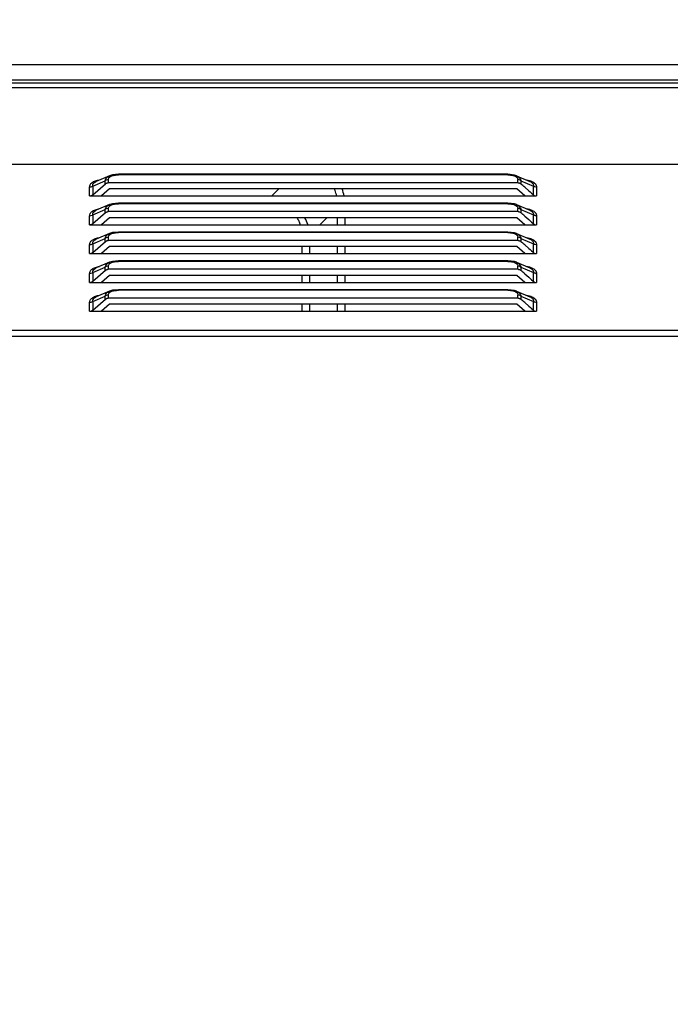
# Model space of a CAD drawing. Units: millimetres. Extents: x 0 to 7000, y 0 to 3600.
# Drawn here: x 4991 to 5064, y 2115 to 2226 of the extents above; entities that cross this region are included whole.
import ezdxf

# ---------------------------------------------------------------- set-up
doc = ezdxf.new("R2010")
doc.units = ezdxf.units.MM
doc.header["$LTSCALE"] = 385
doc.layers.get('0').update_dxf_attribs({"linetype": 'CONTINUOUS'})
doc.layers.add('DEF_DRAFT_DIM', color=7, linetype='CONTINUOUS')
doc.layers.add('DEF_DRAFT_ENTITY', color=7, linetype='CONTINUOUS')
doc.styles.get("Standard").update_dxf_attribs({"font": 'txt', "width": 0.8})
doc.dimstyles.new('DIMSTYLE_3', dxfattribs={"dimtxt": 35, "dimasz": 3, "dimexe": 0.8, "dimexo": 0.2, "dimgap": 8.75, "dimtad": 1, "dimdec": 1, "dimdsep": 46, "dimtxsty": 'STANDARD', "dimblk": 'OPEN', "dimblk1": 'OPEN', "dimblk2": 'OPEN', "dimcen": 0.09, "dimazin": 2, "dimtp": 0.5, "dimtm": 0.5, "dimtfac": 1, "dimtdec": 1, "dimtofl": 0, "dimtmove": 0, "dimatfit": 3, "dimldrblk": 'OPEN', "dimfxl": 1, "dimtolj": 1, "dimarcsym": 0})

# ---------------------------------------------------------------- blocks, each defined once
blk = doc.blocks.new('_OPEN')
at = {"color": 0, "linetype": 'BYBLOCK'}
for p, q in [((0, 0), (-1, 0.117)), ((-1, -0.117), (0, 0)), ((-1, 0), (0, 0))]:
    blk.add_line(p, q, dxfattribs=at)
blk = doc.blocks.new('*D5')
at = {"layer": 'DEF_DRAFT_DIM', "color": 7, "linetype": 'CONTINUOUS'}
for p, q in [((5049.06, 2444.95), (4507.51, 2444.95)), ((4508.31, 2444.95), (4508.31, 2244.95)), ((4508.31, 2044.95), (4508.31, 2244.95)), ((5049.06, 2044.95), (4507.51, 2044.95))]:
    blk.add_line(p, q, dxfattribs=at)
at = {"layer": 'DEF_DRAFT_DIM', "color": 7, "linetype": 'CONTINUOUS', "xscale": 3, "yscale": 3, "zscale": 3}
for p, rotation in [((4508.31, 2444.95), 90), ((4508.31, 2044.95), 270)]:
    blk.add_blockref('_OPEN', p, dxfattribs=dict(at, rotation=rotation))

msp = doc.modelspace()

# ---------------------------------------------------------------- linework, layer by layer
at = {"layer": 'DEF_DRAFT_ENTITY', "color": 7, "linetype": 'CONTINUOUS'}
for p, q in [((5828.974, 2220.725), (4682.163, 2220.725)), ((5828.974, 2218.993), (4682.163, 2218.993)), ((5818.419, 2218.113), (4675.967, 2218.113)), ((4692.413, 2218.705), (5828.686, 2218.705)), ((4674.767, 2209.536), (5822.42, 2209.536)), ((5001.019, 2208.213), (4999.518, 2207.576)), ((5000.874, 2207.781), (5000.874, 2207.426)), ((5001.329, 2208.311), (5001.024, 2208.215)), ((5002.003, 2208.38), (5001.329, 2208.311)), ((5045.931, 2208.38), (5002.003, 2208.38)), ((5002.003, 2208.38), (5002.003, 2208.313)), ((5045.931, 2208.313), (5002.003, 2208.313)), ((5046.676, 2208.294), (5045.931, 2208.38)), ((5045.931, 2208.313), (5045.931, 2208.38)), ((5046.909, 2208.216), (5046.676, 2208.294)), ((5046.916, 2208.213), (5048.415, 2207.576)), ((5047.06, 2207.426), (5047.06, 2207.781)), ((4998.76, 2205.954), (4998.76, 2206.929)), ((4999.114, 2207.056), (5000.521, 2207.654)), ((4999.114, 2206.081), (5000.545, 2207.32)), ((4999.114, 2207.056), (4999.114, 2206.081)), ((5000.999, 2206.733), (5000.099, 2205.954)), ((5000.521, 2207.299), (5000.521, 2207.654)), ((5047.06, 2207.426), (5000.874, 2207.426)), ((5046.936, 2206.733), (5000.999, 2206.733)), ((5019.316, 2205.954), (5020.095, 2206.733)), ((5047.836, 2205.954), (5046.936, 2206.733)), ((5047.414, 2207.654), (5048.821, 2207.056)), ((5047.414, 2207.654), (5047.414, 2207.299)), ((5047.845, 2206.924), (5048.288, 2206.536)), ((5048.821, 2206.081), (5048.821, 2207.056)), ((5049.174, 2206.929), (5049.174, 2205.954)), ((4998.76, 2205.954), (5049.174, 2205.954)), ((4999.114, 2203.806), (5000.521, 2204.404)), ((5001.019, 2204.963), (4999.518, 2204.326)), ((5000.521, 2204.049), (5000.521, 2204.404)), ((5000.874, 2204.531), (5000.874, 2204.176)), ((5001.329, 2205.061), (5001.024, 2204.965)), ((5002.003, 2205.13), (5001.329, 2205.061)), ((5045.931, 2205.13), (5002.003, 2205.13)), ((5002.003, 2205.13), (5002.003, 2205.063)), ((5045.931, 2205.063), (5002.003, 2205.063)), ((5046.676, 2205.044), (5045.931, 2205.13)), ((5045.931, 2205.063), (5045.931, 2205.13)), ((5046.909, 2204.966), (5046.676, 2205.044)), ((5046.916, 2204.963), (5048.415, 2204.326)), ((5047.06, 2204.176), (5047.06, 2204.531)), ((5047.414, 2204.404), (5048.821, 2203.806)), ((5047.414, 2204.404), (5047.414, 2204.049)), ((4998.76, 2202.704), (4998.76, 2203.679)), ((4999.114, 2202.831), (5000.545, 2204.07)), ((4999.114, 2203.806), (4999.114, 2202.831)), ((5000.999, 2203.483), (5000.099, 2202.704)), ((5047.06, 2204.176), (5000.874, 2204.176)), ((5046.936, 2203.483), (5000.999, 2203.483)), ((5024.726, 2202.704), (5025.506, 2203.483)), ((5026.727, 2202.704), (5026.727, 2203.483)), ((5027.593, 2202.704), (5027.593, 2203.483)), ((5047.836, 2202.704), (5046.936, 2203.483)), ((5047.845, 2203.674), (5048.288, 2203.286)), ((5048.821, 2202.831), (5048.821, 2203.806)), ((5049.174, 2203.679), (5049.174, 2202.704)), ((4998.76, 2202.704), (5049.174, 2202.704)), ((4999.114, 2200.556), (5000.521, 2201.154)), ((5001.019, 2201.713), (4999.518, 2201.076)), ((5000.521, 2200.799), (5000.521, 2201.154)), ((5000.874, 2201.281), (5000.874, 2200.926)), ((5001.329, 2201.811), (5001.024, 2201.715)), ((5002.003, 2201.88), (5001.329, 2201.811)), ((5045.931, 2201.88), (5002.003, 2201.88)), ((5002.003, 2201.88), (5002.003, 2201.813)), ((5045.931, 2201.813), (5002.003, 2201.813)), ((5046.676, 2201.794), (5045.931, 2201.88)), ((5045.931, 2201.813), (5045.931, 2201.88)), ((5046.909, 2201.716), (5046.676, 2201.794)), ((5046.916, 2201.713), (5048.415, 2201.076)), ((5047.06, 2200.926), (5047.06, 2201.281)), ((5047.414, 2201.154), (5048.821, 2200.556)), ((5047.414, 2201.154), (5047.414, 2200.799)), ((4998.76, 2199.454), (4998.76, 2200.429)), ((4999.114, 2199.581), (5000.545, 2200.82)), ((4999.114, 2200.556), (4999.114, 2199.581)), ((5000.999, 2200.233), (5000.099, 2199.454)), ((5047.06, 2200.926), (5000.874, 2200.926)), ((5046.936, 2200.233), (5000.999, 2200.233)), ((5022.686, 2200.233), (5022.686, 2199.454)), ((5023.552, 2200.233), (5023.552, 2199.454)), ((5026.727, 2199.454), (5026.727, 2200.233)), ((5027.593, 2199.454), (5027.593, 2200.233)), ((5047.836, 2199.454), (5046.936, 2200.233)), ((5047.845, 2200.424), (5048.288, 2200.036)), ((5048.821, 2199.581), (5048.821, 2200.556)), ((5049.174, 2200.429), (5049.174, 2199.454)), ((4998.76, 2199.454), (5049.174, 2199.454)), ((4999.114, 2197.306), (5000.521, 2197.904)), ((5001.019, 2198.463), (4999.518, 2197.826)), ((5000.521, 2197.549), (5000.521, 2197.904)), ((5000.874, 2198.031), (5000.874, 2197.676)), ((5001.329, 2198.561), (5001.024, 2198.465)), ((5002.003, 2198.63), (5001.329, 2198.561)), ((5045.931, 2198.63), (5002.003, 2198.63)), ((5002.003, 2198.63), (5002.003, 2198.563)), ((5045.931, 2198.563), (5002.003, 2198.563)), ((5046.676, 2198.544), (5045.931, 2198.63)), ((5045.931, 2198.563), (5045.931, 2198.63)), ((5046.909, 2198.466), (5046.676, 2198.544)), ((5046.916, 2198.463), (5048.415, 2197.826)), ((5047.06, 2197.676), (5047.06, 2198.031)), ((5047.414, 2197.904), (5048.821, 2197.306)), ((5047.414, 2197.904), (5047.414, 2197.549)), ((4998.76, 2196.204), (4998.76, 2197.179)), ((4999.114, 2196.331), (5000.545, 2197.57)), ((4999.114, 2197.306), (4999.114, 2196.331)), ((5000.999, 2196.983), (5000.099, 2196.204)), ((5047.06, 2197.676), (5000.874, 2197.676)), ((5046.936, 2196.983), (5000.999, 2196.983)), ((5022.686, 2196.983), (5022.686, 2196.204)), ((5023.552, 2196.983), (5023.552, 2196.204)), ((5026.727, 2196.204), (5026.727, 2196.983)), ((5027.593, 2196.204), (5027.593, 2196.983)), ((5047.836, 2196.204), (5046.936, 2196.983)), ((5047.845, 2197.174), (5048.288, 2196.786)), ((5048.821, 2196.331), (5048.821, 2197.306)), ((5049.174, 2197.179), (5049.174, 2196.204)), ((4998.76, 2196.204), (5049.174, 2196.204)), ((4999.114, 2194.056), (5000.521, 2194.654)), ((5001.019, 2195.213), (4999.518, 2194.576)), ((5000.521, 2194.299), (5000.521, 2194.654)), ((5000.874, 2194.781), (5000.874, 2194.426)), ((5047.06, 2194.426), (5000.874, 2194.426)), ((5001.329, 2195.311), (5001.024, 2195.215)), ((5002.003, 2195.38), (5001.329, 2195.311)), ((5045.931, 2195.38), (5002.003, 2195.38)), ((5002.003, 2195.38), (5002.003, 2195.313)), ((5045.931, 2195.313), (5002.003, 2195.313)), ((5046.676, 2195.294), (5045.931, 2195.38)), ((5045.931, 2195.313), (5045.931, 2195.38)), ((5046.909, 2195.216), (5046.676, 2195.294)), ((5046.916, 2195.213), (5048.415, 2194.576)), ((5047.06, 2194.426), (5047.06, 2194.781)), ((5047.414, 2194.654), (5048.821, 2194.056)), ((5047.414, 2194.654), (5047.414, 2194.299)), ((4998.76, 2192.954), (4998.76, 2193.929)), ((4999.114, 2193.081), (5000.545, 2194.32)), ((4999.114, 2194.056), (4999.114, 2193.081)), ((5000.999, 2193.733), (5000.099, 2192.954)), ((5046.936, 2193.733), (5000.999, 2193.733)), ((5022.686, 2193.733), (5022.686, 2192.954)), ((5023.552, 2193.733), (5023.552, 2192.954)), ((5026.727, 2192.954), (5026.727, 2193.733)), ((5027.593, 2192.954), (5027.593, 2193.733)), ((5047.836, 2192.954), (5046.936, 2193.733)), ((5047.845, 2193.924), (5048.32, 2193.508)), ((5048.821, 2193.081), (5048.821, 2194.056)), ((5049.174, 2193.929), (5049.174, 2192.954)), ((4998.76, 2192.954), (5049.174, 2192.954)), ((4674.767, 2190.829), (5822.42, 2190.829)), ((4674.767, 2190.136), (5822.42, 2190.136))]:
    msp.add_line(p, q, dxfattribs=at)
for centre, radius, start, end in [((5022.193, 2204.844), 5.388, 11.90287, 20.53186), ((4959.804, 2106.193), 133.783, 48.84609, 49.09071), ((5159.269, 2333.188), 168.397, 228.77291, 229.06953), ((5019.038, 2201.451), 4.501, 16.20973, 26.88446), ((4959.804, 2102.943), 133.783, 48.84609, 49.09071), ((5159.269, 2329.938), 168.397, 228.77291, 229.06953), ((4959.804, 2099.693), 133.783, 48.84609, 49.09071), ((5159.269, 2326.688), 168.397, 228.77291, 229.06953), ((4959.804, 2096.443), 133.783, 48.84609, 49.09071), ((5159.269, 2323.438), 168.397, 228.77291, 229.06953), ((4959.804, 2093.193), 133.783, 48.84609, 49.09071), ((5155.427, 2315.772), 162.543, 228.78044, 229.073)]:
    msp.add_arc(centre, radius, start, end, dxfattribs=at)
for points, knots in [([(4998.76, 2206.929), (4998.76, 2207.021), (4998.809, 2207.226), (4999.053, 2207.479), (4999.429, 2207.662), (4999.726, 2207.732), (4999.888, 2207.76)], [0, 0, 0, 0, 0.1814341, 0.3980307, 0.6735917, 1, 1, 1, 1]), ([(5000.521, 2207.654), (5000.532, 2207.729), (5000.587, 2207.885), (5000.696, 2208.008), (5000.761, 2208.061)], [0, 0, 0, 0, 0.4755769, 1, 1, 1, 1]), ([(5000.874, 2207.781), (5000.842, 2207.781), (5000.716, 2207.769), (5000.592, 2207.716), (5000.521, 2207.654)], [0, 0, 0, 0, 0.2537674, 1, 1, 1, 1]), ([(5000.761, 2208.061), (5000.78, 2208.076), (5000.86, 2208.136), (5000.949, 2208.183), (5001.019, 2208.212)], [0, 0, 0, 0, 0.2353891, 1, 1, 1, 1]), ([(5000.874, 2207.781), (5000.874, 2207.834), (5000.906, 2207.949), (5000.984, 2208.037), (5001.031, 2208.077)], [0, 0, 0, 0, 0.4648957, 1, 1, 1, 1]), ([(5001.031, 2208.077), (5001.056, 2208.098), (5001.18, 2208.185), (5001.328, 2208.231), (5001.444, 2208.257)], [0, 0, 0, 0, 0.2171442, 1, 1, 1, 1]), ([(5001.444, 2208.257), (5001.487, 2208.267), (5001.672, 2208.301), (5001.86, 2208.313), (5002.003, 2208.313)], [0, 0, 0, 0, 0.2392921, 1, 1, 1, 1]), ([(5045.931, 2208.313), (5046.124, 2208.313), (5046.406, 2208.294), (5046.741, 2208.185), (5046.879, 2208.103), (5046.933, 2208.055)], [0, 0, 0, 0, 0.5490004, 0.7945019, 1, 1, 1, 1]), ([(5046.916, 2208.212), (5046.943, 2208.201), (5047.044, 2208.154), (5047.14, 2208.092), (5047.201, 2208.037)], [0, 0, 0, 0, 0.2664453, 1, 1, 1, 1]), ([(5046.933, 2208.055), (5046.973, 2208.018), (5047.039, 2207.933), (5047.06, 2207.829), (5047.06, 2207.781)], [0, 0, 0, 0, 0.5339391, 1, 1, 1, 1]), ([(5047.414, 2207.654), (5047.39, 2207.674), (5047.286, 2207.746), (5047.156, 2207.781), (5047.06, 2207.781)], [0, 0, 0, 0, 0.2432255, 1, 1, 1, 1]), ([(5047.201, 2208.037), (5047.221, 2208.019), (5047.295, 2207.946), (5047.353, 2207.856), (5047.38, 2207.784)], [0, 0, 0, 0, 0.2664597, 1, 1, 1, 1]), ([(5047.38, 2207.784), (5047.384, 2207.774), (5047.399, 2207.731), (5047.409, 2207.687), (5047.414, 2207.654)], [0, 0, 0, 0, 0.2547653, 1, 1, 1, 1]), ([(5048.056, 2207.758), (5048.162, 2207.74), (5048.365, 2207.695), (5048.71, 2207.574), (5048.938, 2207.428), (5049.039, 2207.303)], [0, 0, 0, 0, 0.2934958, 0.5629523, 1, 1, 1, 1]), ([(4999.114, 2207.056), (4999.091, 2207.036), (4998.986, 2206.964), (4998.856, 2206.929), (4998.76, 2206.929)], [0, 0, 0, 0, 0.2411261, 1, 1, 1, 1]), ([(4999.114, 2207.056), (4999.107, 2207.095), (4999.108, 2207.151), (4999.122, 2207.203), (4999.127, 2207.216)], [0, 0, 0, 0, 0.7424879, 1, 1, 1, 1]), ([(4999.127, 2207.216), (4999.135, 2207.242), (4999.188, 2207.356), (4999.286, 2207.443), (4999.367, 2207.496)], [0, 0, 0, 0, 0.218505, 1, 1, 1, 1]), ([(4999.367, 2207.496), (4999.379, 2207.503), (4999.427, 2207.533), (4999.478, 2207.558), (4999.518, 2207.576)], [0, 0, 0, 0, 0.2367193, 1, 1, 1, 1]), ([(5000.545, 2207.32), (5000.567, 2207.339), (5000.617, 2207.368), (5000.699, 2207.4), (5000.785, 2207.422), (5000.845, 2207.426), (5000.874, 2207.426)], [0, 0, 0, 0, 0.2431789, 0.4936366, 0.7453938, 1, 1, 1, 1]), ([(5026.625, 2205.955), (5026.582, 2206.155), (5026.506, 2206.42), (5026.405, 2206.674), (5026.378, 2206.737)], [0, 0, 0, 0, 0.7497852, 1, 1, 1, 1]), ([(5047.094, 2207.426), (5047.124, 2207.426), (5047.183, 2207.416), (5047.267, 2207.389), (5047.346, 2207.351), (5047.392, 2207.318), (5047.414, 2207.299)], [0, 0, 0, 0, 0.2552358, 0.5090662, 0.7570509, 1, 1, 1, 1]), ([(5048.415, 2207.576), (5048.428, 2207.57), (5048.479, 2207.547), (5048.528, 2207.521), (5048.563, 2207.499)], [0, 0, 0, 0, 0.2633426, 1, 1, 1, 1]), ([(5048.563, 2207.499), (5048.608, 2207.47), (5048.689, 2207.408), (5048.779, 2207.295), (5048.826, 2207.176), (5048.827, 2207.094), (5048.821, 2207.056)], [0, 0, 0, 0, 0.3010312, 0.5592244, 0.7868613, 1, 1, 1, 1]), ([(5049.174, 2206.929), (5049.142, 2206.929), (5049.016, 2206.942), (5048.892, 2206.995), (5048.821, 2207.056)], [0, 0, 0, 0, 0.255947, 1, 1, 1, 1]), ([(5049.039, 2207.303), (5049.046, 2207.295), (5049.072, 2207.261), (5049.094, 2207.226), (5049.109, 2207.198)], [0, 0, 0, 0, 0.258864, 1, 1, 1, 1]), ([(5049.109, 2207.198), (5049.12, 2207.177), (5049.158, 2207.092), (5049.174, 2206.998), (5049.174, 2206.929)], [0, 0, 0, 0, 0.2610055, 1, 1, 1, 1]), ([(4998.794, 2205.954), (4998.824, 2205.954), (4998.883, 2205.964), (4998.967, 2205.991), (4999.046, 2206.028), (4999.092, 2206.062), (4999.114, 2206.081)], [0, 0, 0, 0, 0.2552358, 0.5090662, 0.7570508, 1, 1, 1, 1]), ([(4998.76, 2203.679), (4998.76, 2203.771), (4998.809, 2203.976), (4999.053, 2204.229), (4999.429, 2204.412), (4999.726, 2204.482), (4999.888, 2204.51)], [0, 0, 0, 0, 0.1814341, 0.3980307, 0.6735917, 1, 1, 1, 1]), ([(5000.521, 2204.404), (5000.532, 2204.479), (5000.587, 2204.635), (5000.696, 2204.758), (5000.761, 2204.811)], [0, 0, 0, 0, 0.4755769, 1, 1, 1, 1]), ([(5000.874, 2204.531), (5000.842, 2204.531), (5000.716, 2204.519), (5000.592, 2204.466), (5000.521, 2204.404)], [0, 0, 0, 0, 0.2537674, 1, 1, 1, 1]), ([(5000.761, 2204.811), (5000.78, 2204.826), (5000.86, 2204.886), (5000.949, 2204.933), (5001.019, 2204.962)], [0, 0, 0, 0, 0.2353891, 1, 1, 1, 1]), ([(5000.874, 2204.531), (5000.874, 2204.584), (5000.906, 2204.699), (5000.984, 2204.787), (5001.031, 2204.827)], [0, 0, 0, 0, 0.4648957, 1, 1, 1, 1]), ([(5001.031, 2204.827), (5001.056, 2204.848), (5001.18, 2204.935), (5001.328, 2204.981), (5001.444, 2205.007)], [0, 0, 0, 0, 0.2171443, 1, 1, 1, 1]), ([(5001.444, 2205.007), (5001.487, 2205.017), (5001.672, 2205.051), (5001.86, 2205.063), (5002.003, 2205.063)], [0, 0, 0, 0, 0.239292, 1, 1, 1, 1]), ([(5045.931, 2205.063), (5046.124, 2205.063), (5046.406, 2205.044), (5046.741, 2204.935), (5046.879, 2204.853), (5046.933, 2204.805)], [0, 0, 0, 0, 0.5490004, 0.7945019, 1, 1, 1, 1]), ([(5046.916, 2204.962), (5046.943, 2204.951), (5047.044, 2204.904), (5047.14, 2204.842), (5047.201, 2204.787)], [0, 0, 0, 0, 0.2664453, 1, 1, 1, 1]), ([(5046.933, 2204.805), (5046.973, 2204.768), (5047.039, 2204.683), (5047.06, 2204.579), (5047.06, 2204.531)], [0, 0, 0, 0, 0.5339391, 1, 1, 1, 1]), ([(5047.414, 2204.404), (5047.39, 2204.424), (5047.286, 2204.496), (5047.156, 2204.531), (5047.06, 2204.531)], [0, 0, 0, 0, 0.2432255, 1, 1, 1, 1]), ([(5047.201, 2204.787), (5047.221, 2204.769), (5047.295, 2204.696), (5047.353, 2204.606), (5047.38, 2204.534)], [0, 0, 0, 0, 0.2664597, 1, 1, 1, 1]), ([(5047.38, 2204.534), (5047.384, 2204.524), (5047.399, 2204.481), (5047.409, 2204.437), (5047.414, 2204.404)], [0, 0, 0, 0, 0.2547653, 1, 1, 1, 1]), ([(5048.056, 2204.508), (5048.162, 2204.49), (5048.365, 2204.445), (5048.71, 2204.324), (5048.938, 2204.178), (5049.039, 2204.053)], [0, 0, 0, 0, 0.2934958, 0.5629523, 1, 1, 1, 1]), ([(4999.114, 2203.806), (4999.091, 2203.786), (4998.986, 2203.714), (4998.856, 2203.679), (4998.76, 2203.679)], [0, 0, 0, 0, 0.2411261, 1, 1, 1, 1]), ([(4999.114, 2203.806), (4999.107, 2203.845), (4999.108, 2203.901), (4999.122, 2203.953), (4999.127, 2203.966)], [0, 0, 0, 0, 0.7424879, 1, 1, 1, 1]), ([(4999.127, 2203.966), (4999.135, 2203.992), (4999.188, 2204.106), (4999.286, 2204.193), (4999.367, 2204.246)], [0, 0, 0, 0, 0.2185051, 1, 1, 1, 1]), ([(4999.367, 2204.246), (4999.379, 2204.253), (4999.427, 2204.283), (4999.478, 2204.308), (4999.518, 2204.326)], [0, 0, 0, 0, 0.2367195, 1, 1, 1, 1]), ([(5000.545, 2204.07), (5000.567, 2204.089), (5000.617, 2204.118), (5000.699, 2204.15), (5000.785, 2204.172), (5000.845, 2204.176), (5000.874, 2204.176)], [0, 0, 0, 0, 0.2431789, 0.4936366, 0.7453938, 1, 1, 1, 1]), ([(5022.148, 2203.489), (5022.225, 2203.367), (5022.364, 2203.112), (5022.468, 2202.841), (5022.511, 2202.704)], [0, 0, 0, 0, 0.4999928, 1, 1, 1, 1]), ([(5047.094, 2204.176), (5047.124, 2204.176), (5047.183, 2204.166), (5047.267, 2204.139), (5047.346, 2204.101), (5047.392, 2204.068), (5047.414, 2204.049)], [0, 0, 0, 0, 0.2552358, 0.5090662, 0.7570509, 1, 1, 1, 1]), ([(5048.415, 2204.326), (5048.428, 2204.32), (5048.479, 2204.297), (5048.528, 2204.271), (5048.563, 2204.249)], [0, 0, 0, 0, 0.2633426, 1, 1, 1, 1]), ([(5048.563, 2204.249), (5048.608, 2204.22), (5048.689, 2204.158), (5048.779, 2204.045), (5048.826, 2203.926), (5048.827, 2203.844), (5048.821, 2203.806)], [0, 0, 0, 0, 0.3010312, 0.5592244, 0.7868613, 1, 1, 1, 1]), ([(5049.174, 2203.679), (5049.142, 2203.679), (5049.016, 2203.692), (5048.892, 2203.745), (5048.821, 2203.806)], [0, 0, 0, 0, 0.255947, 1, 1, 1, 1]), ([(5049.039, 2204.053), (5049.046, 2204.045), (5049.072, 2204.011), (5049.094, 2203.976), (5049.109, 2203.948)], [0, 0, 0, 0, 0.258864, 1, 1, 1, 1]), ([(5049.109, 2203.948), (5049.12, 2203.927), (5049.158, 2203.842), (5049.174, 2203.748), (5049.174, 2203.679)], [0, 0, 0, 0, 0.2610055, 1, 1, 1, 1]), ([(4998.794, 2202.704), (4998.824, 2202.704), (4998.883, 2202.714), (4998.967, 2202.741), (4999.046, 2202.778), (4999.092, 2202.812), (4999.114, 2202.831)], [0, 0, 0, 0, 0.2552358, 0.5090662, 0.7570508, 1, 1, 1, 1]), ([(4998.76, 2200.429), (4998.76, 2200.521), (4998.809, 2200.726), (4999.053, 2200.979), (4999.429, 2201.162), (4999.726, 2201.232), (4999.888, 2201.26)], [0, 0, 0, 0, 0.1814341, 0.3980307, 0.6735917, 1, 1, 1, 1]), ([(4999.367, 2200.996), (4999.379, 2201.003), (4999.427, 2201.033), (4999.478, 2201.058), (4999.518, 2201.076)], [0, 0, 0, 0, 0.2367193, 1, 1, 1, 1]), ([(5000.521, 2201.154), (5000.532, 2201.229), (5000.587, 2201.385), (5000.696, 2201.508), (5000.761, 2201.561)], [0, 0, 0, 0, 0.4755769, 1, 1, 1, 1]), ([(5000.874, 2201.281), (5000.842, 2201.281), (5000.716, 2201.269), (5000.592, 2201.216), (5000.521, 2201.154)], [0, 0, 0, 0, 0.2537674, 1, 1, 1, 1]), ([(5000.761, 2201.561), (5000.78, 2201.576), (5000.86, 2201.636), (5000.949, 2201.683), (5001.019, 2201.712)], [0, 0, 0, 0, 0.2353891, 1, 1, 1, 1]), ([(5000.874, 2201.281), (5000.874, 2201.334), (5000.906, 2201.449), (5000.984, 2201.537), (5001.031, 2201.577)], [0, 0, 0, 0, 0.4648958, 1, 1, 1, 1]), ([(5001.031, 2201.577), (5001.056, 2201.598), (5001.18, 2201.685), (5001.328, 2201.731), (5001.444, 2201.757)], [0, 0, 0, 0, 0.2171441, 1, 1, 1, 1]), ([(5001.444, 2201.757), (5001.487, 2201.767), (5001.672, 2201.801), (5001.86, 2201.813), (5002.003, 2201.813)], [0, 0, 0, 0, 0.2392925, 1, 1, 1, 1]), ([(5045.931, 2201.813), (5046.124, 2201.813), (5046.406, 2201.794), (5046.741, 2201.685), (5046.879, 2201.603), (5046.933, 2201.555)], [0, 0, 0, 0, 0.5490004, 0.7945019, 1, 1, 1, 1]), ([(5046.916, 2201.712), (5046.943, 2201.701), (5047.044, 2201.654), (5047.14, 2201.592), (5047.201, 2201.537)], [0, 0, 0, 0, 0.2664453, 1, 1, 1, 1]), ([(5046.933, 2201.555), (5046.973, 2201.518), (5047.039, 2201.433), (5047.06, 2201.329), (5047.06, 2201.281)], [0, 0, 0, 0, 0.5339391, 1, 1, 1, 1]), ([(5047.414, 2201.154), (5047.39, 2201.174), (5047.286, 2201.246), (5047.156, 2201.281), (5047.06, 2201.281)], [0, 0, 0, 0, 0.2432255, 1, 1, 1, 1]), ([(5047.201, 2201.537), (5047.221, 2201.519), (5047.295, 2201.446), (5047.353, 2201.356), (5047.38, 2201.284)], [0, 0, 0, 0, 0.2664597, 1, 1, 1, 1]), ([(5047.38, 2201.284), (5047.384, 2201.274), (5047.399, 2201.231), (5047.409, 2201.187), (5047.414, 2201.154)], [0, 0, 0, 0, 0.2547653, 1, 1, 1, 1]), ([(5048.056, 2201.258), (5048.162, 2201.24), (5048.365, 2201.195), (5048.71, 2201.074), (5048.938, 2200.928), (5049.039, 2200.803)], [0, 0, 0, 0, 0.2934958, 0.5629523, 1, 1, 1, 1]), ([(5048.415, 2201.076), (5048.428, 2201.07), (5048.479, 2201.047), (5048.528, 2201.021), (5048.563, 2200.999)], [0, 0, 0, 0, 0.2633426, 1, 1, 1, 1]), ([(4999.114, 2200.556), (4999.091, 2200.536), (4998.986, 2200.464), (4998.856, 2200.429), (4998.76, 2200.429)], [0, 0, 0, 0, 0.2411261, 1, 1, 1, 1]), ([(4999.114, 2200.556), (4999.107, 2200.595), (4999.108, 2200.651), (4999.122, 2200.703), (4999.127, 2200.716)], [0, 0, 0, 0, 0.742488, 1, 1, 1, 1]), ([(4999.127, 2200.716), (4999.135, 2200.742), (4999.188, 2200.856), (4999.286, 2200.943), (4999.367, 2200.996)], [0, 0, 0, 0, 0.218505, 1, 1, 1, 1]), ([(5000.545, 2200.82), (5000.567, 2200.839), (5000.617, 2200.868), (5000.699, 2200.9), (5000.785, 2200.922), (5000.845, 2200.926), (5000.874, 2200.926)], [0, 0, 0, 0, 0.2431789, 0.4936366, 0.7453938, 1, 1, 1, 1]), ([(5047.094, 2200.926), (5047.124, 2200.926), (5047.183, 2200.916), (5047.267, 2200.889), (5047.346, 2200.851), (5047.392, 2200.818), (5047.414, 2200.799)], [0, 0, 0, 0, 0.2552358, 0.5090662, 0.7570509, 1, 1, 1, 1]), ([(5048.563, 2200.999), (5048.608, 2200.97), (5048.689, 2200.908), (5048.779, 2200.795), (5048.826, 2200.676), (5048.827, 2200.594), (5048.821, 2200.556)], [0, 0, 0, 0, 0.3010312, 0.5592244, 0.7868613, 1, 1, 1, 1]), ([(5049.174, 2200.429), (5049.142, 2200.429), (5049.016, 2200.442), (5048.892, 2200.495), (5048.821, 2200.556)], [0, 0, 0, 0, 0.255947, 1, 1, 1, 1]), ([(5049.039, 2200.803), (5049.046, 2200.795), (5049.072, 2200.761), (5049.094, 2200.726), (5049.109, 2200.698)], [0, 0, 0, 0, 0.258864, 1, 1, 1, 1]), ([(5049.109, 2200.698), (5049.12, 2200.677), (5049.158, 2200.592), (5049.174, 2200.498), (5049.174, 2200.429)], [0, 0, 0, 0, 0.2610055, 1, 1, 1, 1]), ([(4998.794, 2199.454), (4998.824, 2199.454), (4998.883, 2199.464), (4998.967, 2199.491), (4999.046, 2199.528), (4999.092, 2199.562), (4999.114, 2199.581)], [0, 0, 0, 0, 0.2552358, 0.5090662, 0.7570508, 1, 1, 1, 1]), ([(4998.76, 2197.179), (4998.76, 2197.271), (4998.809, 2197.476), (4999.053, 2197.729), (4999.429, 2197.912), (4999.726, 2197.982), (4999.888, 2198.01)], [0, 0, 0, 0, 0.1814341, 0.3980307, 0.6735917, 1, 1, 1, 1]), ([(4999.127, 2197.466), (4999.135, 2197.492), (4999.188, 2197.606), (4999.286, 2197.693), (4999.367, 2197.746)], [0, 0, 0, 0, 0.2185051, 1, 1, 1, 1]), ([(4999.367, 2197.746), (4999.379, 2197.753), (4999.427, 2197.783), (4999.478, 2197.808), (4999.518, 2197.826)], [0, 0, 0, 0, 0.2367194, 1, 1, 1, 1]), ([(5000.521, 2197.904), (5000.532, 2197.979), (5000.587, 2198.135), (5000.696, 2198.258), (5000.761, 2198.311)], [0, 0, 0, 0, 0.4755769, 1, 1, 1, 1]), ([(5000.874, 2198.031), (5000.842, 2198.031), (5000.716, 2198.019), (5000.592, 2197.966), (5000.521, 2197.904)], [0, 0, 0, 0, 0.2537674, 1, 1, 1, 1]), ([(5000.761, 2198.311), (5000.78, 2198.326), (5000.86, 2198.386), (5000.949, 2198.433), (5001.019, 2198.462)], [0, 0, 0, 0, 0.2353891, 1, 1, 1, 1]), ([(5000.874, 2198.031), (5000.874, 2198.084), (5000.906, 2198.199), (5000.984, 2198.287), (5001.031, 2198.327)], [0, 0, 0, 0, 0.4648958, 1, 1, 1, 1]), ([(5001.031, 2198.327), (5001.056, 2198.348), (5001.18, 2198.435), (5001.328, 2198.481), (5001.444, 2198.507)], [0, 0, 0, 0, 0.2171441, 1, 1, 1, 1]), ([(5001.444, 2198.507), (5001.487, 2198.517), (5001.672, 2198.551), (5001.86, 2198.563), (5002.003, 2198.563)], [0, 0, 0, 0, 0.2392924, 1, 1, 1, 1]), ([(5045.931, 2198.563), (5046.124, 2198.563), (5046.406, 2198.544), (5046.741, 2198.435), (5046.879, 2198.353), (5046.933, 2198.305)], [0, 0, 0, 0, 0.5490004, 0.7945019, 1, 1, 1, 1]), ([(5046.916, 2198.462), (5046.943, 2198.451), (5047.044, 2198.404), (5047.14, 2198.342), (5047.201, 2198.287)], [0, 0, 0, 0, 0.2664453, 1, 1, 1, 1]), ([(5046.933, 2198.305), (5046.973, 2198.268), (5047.039, 2198.183), (5047.06, 2198.079), (5047.06, 2198.031)], [0, 0, 0, 0, 0.5339391, 1, 1, 1, 1]), ([(5047.414, 2197.904), (5047.39, 2197.924), (5047.286, 2197.996), (5047.156, 2198.031), (5047.06, 2198.031)], [0, 0, 0, 0, 0.2432255, 1, 1, 1, 1]), ([(5047.201, 2198.287), (5047.221, 2198.269), (5047.295, 2198.196), (5047.353, 2198.106), (5047.38, 2198.034)], [0, 0, 0, 0, 0.2664597, 1, 1, 1, 1]), ([(5047.38, 2198.034), (5047.384, 2198.024), (5047.399, 2197.981), (5047.409, 2197.937), (5047.414, 2197.904)], [0, 0, 0, 0, 0.2547653, 1, 1, 1, 1]), ([(5048.056, 2198.008), (5048.162, 2197.99), (5048.365, 2197.945), (5048.71, 2197.824), (5048.938, 2197.678), (5049.039, 2197.553)], [0, 0, 0, 0, 0.2934958, 0.5629523, 1, 1, 1, 1]), ([(5048.415, 2197.826), (5048.428, 2197.82), (5048.479, 2197.797), (5048.528, 2197.771), (5048.563, 2197.749)], [0, 0, 0, 0, 0.2633426, 1, 1, 1, 1]), ([(5048.563, 2197.749), (5048.608, 2197.72), (5048.689, 2197.658), (5048.779, 2197.545), (5048.826, 2197.426), (5048.827, 2197.344), (5048.821, 2197.306)], [0, 0, 0, 0, 0.3010312, 0.5592244, 0.7868613, 1, 1, 1, 1]), ([(4999.114, 2197.306), (4999.091, 2197.286), (4998.986, 2197.214), (4998.856, 2197.179), (4998.76, 2197.179)], [0, 0, 0, 0, 0.2411261, 1, 1, 1, 1]), ([(4999.114, 2197.306), (4999.107, 2197.345), (4999.108, 2197.401), (4999.122, 2197.453), (4999.127, 2197.466)], [0, 0, 0, 0, 0.7424879, 1, 1, 1, 1]), ([(5000.545, 2197.57), (5000.567, 2197.589), (5000.617, 2197.618), (5000.699, 2197.65), (5000.785, 2197.672), (5000.845, 2197.676), (5000.874, 2197.676)], [0, 0, 0, 0, 0.2431789, 0.4936366, 0.7453938, 1, 1, 1, 1]), ([(5047.094, 2197.676), (5047.124, 2197.676), (5047.183, 2197.666), (5047.267, 2197.639), (5047.346, 2197.601), (5047.392, 2197.568), (5047.414, 2197.549)], [0, 0, 0, 0, 0.2552358, 0.5090662, 0.7570509, 1, 1, 1, 1]), ([(5049.174, 2197.179), (5049.142, 2197.179), (5049.016, 2197.192), (5048.892, 2197.245), (5048.821, 2197.306)], [0, 0, 0, 0, 0.255947, 1, 1, 1, 1]), ([(5049.039, 2197.553), (5049.046, 2197.545), (5049.072, 2197.511), (5049.094, 2197.476), (5049.109, 2197.448)], [0, 0, 0, 0, 0.258864, 1, 1, 1, 1]), ([(5049.109, 2197.448), (5049.12, 2197.427), (5049.158, 2197.342), (5049.174, 2197.248), (5049.174, 2197.179)], [0, 0, 0, 0, 0.2610055, 1, 1, 1, 1]), ([(4998.794, 2196.204), (4998.824, 2196.204), (4998.883, 2196.214), (4998.967, 2196.241), (4999.046, 2196.278), (4999.092, 2196.312), (4999.114, 2196.331)], [0, 0, 0, 0, 0.2552358, 0.5090662, 0.7570508, 1, 1, 1, 1]), ([(4998.76, 2193.929), (4998.76, 2194.021), (4998.809, 2194.226), (4999.053, 2194.479), (4999.429, 2194.662), (4999.726, 2194.732), (4999.888, 2194.76)], [0, 0, 0, 0, 0.1814341, 0.3980307, 0.6735917, 1, 1, 1, 1]), ([(4999.127, 2194.216), (4999.135, 2194.242), (4999.188, 2194.356), (4999.286, 2194.443), (4999.367, 2194.496)], [0, 0, 0, 0, 0.218505, 1, 1, 1, 1]), ([(4999.367, 2194.496), (4999.379, 2194.503), (4999.427, 2194.533), (4999.478, 2194.558), (4999.518, 2194.576)], [0, 0, 0, 0, 0.2367193, 1, 1, 1, 1]), ([(5000.521, 2194.654), (5000.532, 2194.729), (5000.587, 2194.885), (5000.696, 2195.008), (5000.761, 2195.061)], [0, 0, 0, 0, 0.4755769, 1, 1, 1, 1]), ([(5000.874, 2194.781), (5000.842, 2194.781), (5000.716, 2194.769), (5000.592, 2194.716), (5000.521, 2194.654)], [0, 0, 0, 0, 0.2537674, 1, 1, 1, 1]), ([(5000.545, 2194.32), (5000.567, 2194.339), (5000.617, 2194.368), (5000.699, 2194.4), (5000.785, 2194.422), (5000.845, 2194.426), (5000.874, 2194.426)], [0, 0, 0, 0, 0.2431789, 0.4936366, 0.7453938, 1, 1, 1, 1]), ([(5000.761, 2195.061), (5000.78, 2195.076), (5000.86, 2195.136), (5000.949, 2195.183), (5001.019, 2195.212)], [0, 0, 0, 0, 0.2353891, 1, 1, 1, 1]), ([(5000.874, 2194.781), (5000.874, 2194.834), (5000.906, 2194.949), (5000.984, 2195.037), (5001.031, 2195.077)], [0, 0, 0, 0, 0.4648958, 1, 1, 1, 1]), ([(5001.031, 2195.077), (5001.056, 2195.098), (5001.18, 2195.185), (5001.328, 2195.231), (5001.444, 2195.257)], [0, 0, 0, 0, 0.2171441, 1, 1, 1, 1]), ([(5001.444, 2195.257), (5001.487, 2195.267), (5001.672, 2195.301), (5001.86, 2195.313), (5002.003, 2195.313)], [0, 0, 0, 0, 0.2392925, 1, 1, 1, 1]), ([(5045.931, 2195.313), (5046.124, 2195.313), (5046.406, 2195.294), (5046.741, 2195.185), (5046.879, 2195.103), (5046.933, 2195.055)], [0, 0, 0, 0, 0.5490004, 0.7945019, 1, 1, 1, 1]), ([(5046.916, 2195.212), (5046.943, 2195.201), (5047.044, 2195.154), (5047.14, 2195.092), (5047.201, 2195.037)], [0, 0, 0, 0, 0.2664453, 1, 1, 1, 1]), ([(5046.933, 2195.055), (5046.973, 2195.018), (5047.039, 2194.933), (5047.06, 2194.829), (5047.06, 2194.781)], [0, 0, 0, 0, 0.5339391, 1, 1, 1, 1]), ([(5047.414, 2194.654), (5047.39, 2194.674), (5047.286, 2194.746), (5047.156, 2194.781), (5047.06, 2194.781)], [0, 0, 0, 0, 0.2432255, 1, 1, 1, 1]), ([(5047.094, 2194.426), (5047.124, 2194.426), (5047.183, 2194.416), (5047.267, 2194.389), (5047.346, 2194.351), (5047.392, 2194.318), (5047.414, 2194.299)], [0, 0, 0, 0, 0.2552358, 0.5090662, 0.7570509, 1, 1, 1, 1]), ([(5047.201, 2195.037), (5047.221, 2195.019), (5047.295, 2194.946), (5047.353, 2194.856), (5047.38, 2194.784)], [0, 0, 0, 0, 0.2664597, 1, 1, 1, 1]), ([(5047.38, 2194.784), (5047.384, 2194.774), (5047.399, 2194.731), (5047.409, 2194.687), (5047.414, 2194.654)], [0, 0, 0, 0, 0.2547653, 1, 1, 1, 1]), ([(5048.056, 2194.758), (5048.162, 2194.74), (5048.365, 2194.695), (5048.71, 2194.574), (5048.938, 2194.428), (5049.039, 2194.303)], [0, 0, 0, 0, 0.2934958, 0.5629523, 1, 1, 1, 1]), ([(5048.415, 2194.576), (5048.428, 2194.57), (5048.479, 2194.547), (5048.528, 2194.521), (5048.563, 2194.499)], [0, 0, 0, 0, 0.2633426, 1, 1, 1, 1]), ([(5048.563, 2194.499), (5048.608, 2194.47), (5048.689, 2194.408), (5048.779, 2194.295), (5048.826, 2194.176), (5048.827, 2194.094), (5048.821, 2194.056)], [0, 0, 0, 0, 0.3010312, 0.5592244, 0.7868613, 1, 1, 1, 1]), ([(4999.114, 2194.056), (4999.091, 2194.036), (4998.986, 2193.964), (4998.856, 2193.929), (4998.76, 2193.929)], [0, 0, 0, 0, 0.2411261, 1, 1, 1, 1]), ([(4999.114, 2194.056), (4999.107, 2194.095), (4999.108, 2194.151), (4999.122, 2194.203), (4999.127, 2194.216)], [0, 0, 0, 0, 0.7424879, 1, 1, 1, 1]), ([(5049.174, 2193.929), (5049.142, 2193.929), (5049.016, 2193.942), (5048.892, 2193.995), (5048.821, 2194.056)], [0, 0, 0, 0, 0.255947, 1, 1, 1, 1]), ([(5049.039, 2194.303), (5049.046, 2194.295), (5049.072, 2194.261), (5049.094, 2194.226), (5049.109, 2194.198)], [0, 0, 0, 0, 0.258864, 1, 1, 1, 1]), ([(5049.109, 2194.198), (5049.12, 2194.177), (5049.158, 2194.092), (5049.174, 2193.998), (5049.174, 2193.929)], [0, 0, 0, 0, 0.2610055, 1, 1, 1, 1]), ([(4998.794, 2192.954), (4998.824, 2192.954), (4998.883, 2192.964), (4998.967, 2192.991), (4999.046, 2193.028), (4999.092, 2193.062), (4999.114, 2193.081)], [0, 0, 0, 0, 0.2552358, 0.5090662, 0.7570508, 1, 1, 1, 1])]:
    msp.add_open_spline(points, degree=3, knots=knots, dxfattribs=at)

# ---------------------------------------------------------------- dimensions: what is measured, and where the dimension line sits
at = {"layer": 'DEF_DRAFT_DIM', "color": 7, "linetype": 'CONTINUOUS'}
dim = msp.add_linear_dim(base=(4508.307, 2444.952), p1=(5049.263, 2044.952), p2=(5049.263, 2444.952), angle=90, text='<>mm', dimstyle='DIMSTYLE_3', dxfattribs=at)
dim.commit()
dim.dimension.update_dxf_attribs({"geometry": '*D5', "text_midpoint": (4508.307, 2174.952), "dimtype": 160})

doc.saveas('drawing.dxf')
